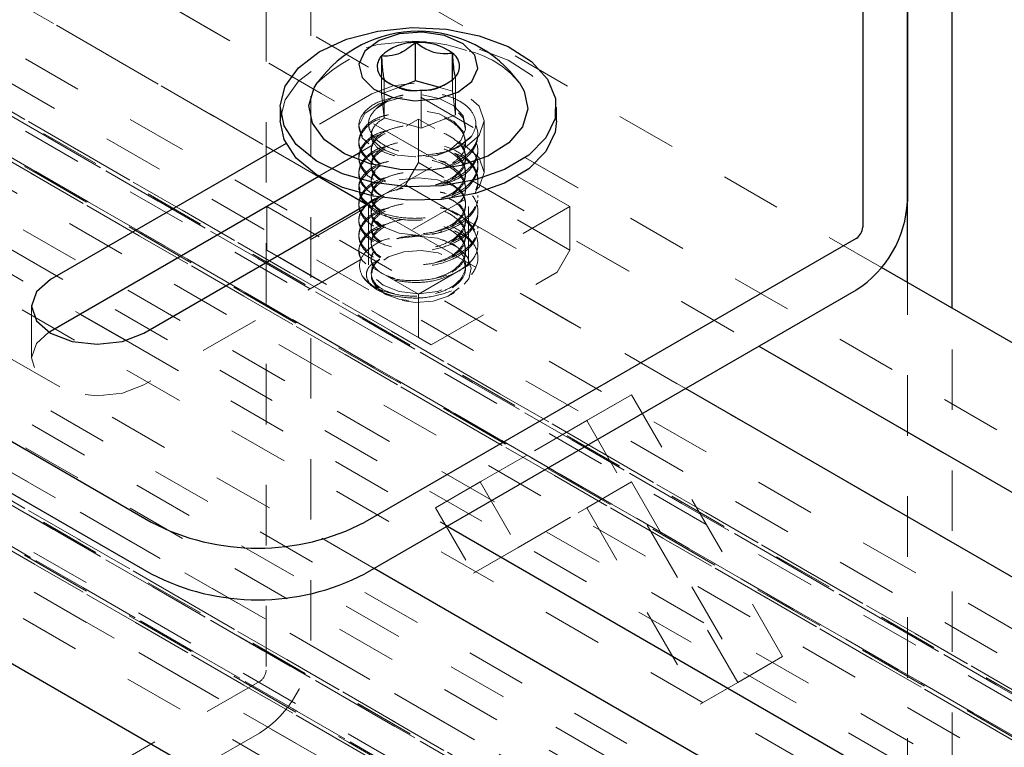
# Model space of a CAD drawing. Units: inches. Extents: x 1 to 409, y 1 to 256.
# Drawn here: x 271 to 273, y 247 to 249 of the extents above; entities that cross this region are included whole.
import ezdxf

# ---------------------------------------------------------------- set-up
doc = ezdxf.new("R2010")
doc.units = ezdxf.units.IN
doc.header["$MEASUREMENT"] = 0
doc.linetypes.add('HIDDEN', pattern=[0.075, 0.05, -0.025])

msp = doc.modelspace()

# ---------------------------------------------------------------- linework, layer by layer
at = {"color": 7, "linetype": 'HIDDEN', "lineweight": 18}
for p, q in [((335.5851, 211.0922), (268.7718, 249.6626)), ((335.4496, 211.0622), (268.6363, 249.6326)), ((335.3337, 211.0609), (268.5204, 249.6314)), ((335.4978, 211.0418), (268.6845, 249.6123)), ((402.3008, 172.4721), (268.6903, 249.6037)), ((295.3616, 234.6267), (269.407, 249.61)), ((295.3616, 234.6267), (269.4071, 249.6099)), ((271.3632, 249.5773), (271.3632, 247.4709)), ((402.3007, 172.4721), (268.7666, 249.5597)), ((335.5901, 210.9885), (268.7769, 249.5589)), ((268.6485, 249.5499), (335.4618, 210.9794)), ((402.2692, 172.4175), (268.6588, 249.5492)), ((271.2892, 249.5346), (271.2892, 247.4282)), ((402.2853, 172.4082), (268.7351, 249.5051)), ((294.4341, 234.6177), (268.6588, 249.4975)), ((268.7409, 249.4966), (335.5541, 210.9261)), ((294.4341, 234.6177), (268.6903, 249.4793)), ((335.6023, 210.9058), (268.7891, 249.4762)), ((335.7182, 210.907), (268.905, 249.4775)), ((335.7584, 210.8724), (268.9452, 249.4429)), ((269.5616, 249.4317), (271.5705, 248.272)), ((402.4151, 172.3355), (268.8877, 249.4193)), ((271.4571, 248.1974), (269.547, 249.3001)), ((295.3621, 234.2581), (269.4527, 249.2153)), ((295.3621, 234.2581), (269.4527, 249.2153)), ((402.1025, 171.9413), (268.5377, 249.0466)), ((295.2025, 234.0756), (269.2525, 249.0562)), ((295.2233, 234.1078), (269.3237, 249.0593)), ((268.4802, 249.023), (335.2935, 210.4525)), ((335.5851, 210.4492), (268.7718, 249.0197)), ((335.3337, 210.418), (268.5204, 248.9884)), ((335.4496, 210.4192), (268.6363, 248.9897)), ((335.5483, 210.4162), (268.7351, 248.9866)), ((335.4978, 210.3988), (268.6845, 248.9693)), ((402.3615, 171.8457), (268.7666, 248.9684)), ((335.8002, 210.41), (268.9869, 248.9805)), ((402.3008, 171.8291), (268.6903, 248.9608)), ((402.3007, 171.8291), (268.7666, 248.9167)), ((335.5901, 210.3455), (268.7769, 248.916)), ((269.3271, 248.9241), (295.1073, 234.0415)), ((268.6485, 248.907), (335.4618, 210.3365)), ((402.2692, 171.7745), (268.6588, 248.9062)), ((335.4721, 210.2841), (268.6588, 248.8545)), ((402.2853, 171.7653), (268.7351, 248.8622)), ((268.7409, 248.8536), (335.5541, 210.2832)), ((402.2853, 171.7136), (268.6903, 248.8363)), ((335.7182, 210.2641), (268.905, 248.8345)), ((335.6023, 210.2628), (268.7891, 248.8333)), ((269.1702, 248.834), (295.0792, 233.877)), ((272.3072, 248.094), (271.1837, 248.7426)), ((271.2046, 248.6692), (270.3919, 248.2)), ((270.9695, 248.6189), (271.5706, 248.2719)), ((271.3755, 248.2446), (270.8483, 248.5489)), ((271.4799, 248.381), (271.4799, 248.444)), ((295.2233, 233.4648), (269.3237, 248.4164)), ((271.4845, 248.3417), (271.4845, 248.4047)), ((271.4929, 248.3988), (271.497, 248.3964)), ((271.5829, 248.3951), (271.5894, 248.3988)), ((271.5978, 248.3855), (271.5978, 248.4057)), ((271.6023, 248.3463), (271.6023, 248.4093)), ((271.4641, 248.3811), (271.3222, 248.2992)), ((271.5085, 248.392), (271.4799, 248.381)), ((271.4799, 248.381), (271.4845, 248.3417)), ((271.5457, 248.3243), (271.5457, 248.3873)), ((271.5978, 248.3855), (271.5742, 248.3922)), ((271.6023, 248.3463), (271.5978, 248.3855)), ((271.5457, 248.3243), (271.6023, 248.3463)), ((271.4845, 248.3417), (271.5457, 248.3243)), ((271.5411, 248.3395), (271.521, 248.3279)), ((271.5682, 248.3239), (271.5411, 248.3395)), ((271.5411, 248.3395), (271.5411, 248.2676)), ((271.6501, 248.2512), (271.6501, 248.3366)), ((269.3497, 248.3164), (295.1678, 233.4119)), ((270.4545, 248.3216), (270.9817, 248.0172)), ((271.4427, 248.3288), (271.4427, 248.3256)), ((271.6396, 248.3128), (271.6396, 248.316)), ((271.4427, 248.3031), (271.4427, 248.2999)), ((271.4641, 248.2957), (271.4658, 248.2967)), ((271.3766, 248.2452), (271.4641, 248.2957)), ((271.4466, 248.2849), (271.3772, 248.2449)), ((271.4763, 248.2102), (271.6182, 248.2921)), ((271.7917, 248.1949), (271.6313, 248.2874)), ((271.6396, 248.287), (271.6396, 248.2903)), ((271.4427, 248.2774), (271.4427, 248.2742)), ((271.5411, 248.2676), (271.5199, 248.2308)), ((271.5834, 248.2432), (271.5411, 248.2676)), ((271.6396, 248.2613), (271.6396, 248.2645)), ((271.4427, 248.2517), (271.4427, 248.2485)), ((271.4679, 247.5966), (270.3432, 248.2458)), ((271.3761, 248.2442), (271.2906, 248.1949)), ((271.6295, 248.2379), (272.1042, 247.9639)), ((271.6296, 248.2379), (295.3435, 234.5481)), ((271.6396, 248.2356), (271.6396, 248.2388)), ((271.4427, 248.226), (271.4427, 248.2227)), ((271.5199, 248.2308), (271.5051, 248.2222)), ((271.5199, 248.2308), (271.6087, 248.1796)), ((271.7917, 248.1229), (271.6209, 248.2215)), ((271.6182, 248.2067), (271.0872, 247.9001)), ((271.4427, 248.2002), (271.4427, 248.197)), ((271.6396, 248.2099), (271.6396, 248.2131)), ((271.2906, 248.1949), (271.5411, 248.0502)), ((271.2906, 248.1949), (271.2906, 248.1229)), ((271.4488, 248.1898), (271.3118, 248.1107)), ((271.9829, 247.8939), (271.4557, 248.1983)), ((271.4585, 248.1949), (271.4585, 248.0984)), ((271.5411, 248.0502), (271.7917, 248.1949)), ((271.6238, 248.0984), (271.6238, 248.1949)), ((271.6396, 248.1842), (271.6396, 248.1874)), ((271.7917, 248.1949), (271.7917, 248.1229)), ((271.4427, 248.1745), (271.4427, 248.1713)), ((271.5483, 248.1448), (271.4853, 248.1811)), ((271.6161, 248.1753), (271.7705, 248.0862)), ((271.6396, 248.1584), (271.6396, 248.1617)), ((271.4427, 248.1488), (271.4427, 248.1456)), ((271.6396, 248.1327), (271.6396, 248.1359)), ((271.2906, 248.1229), (271.5411, 247.9783)), ((271.3118, 248.1107), (271.2906, 248.1229)), ((271.4427, 248.1231), (271.4427, 248.1199)), ((271.7705, 248.0862), (271.7917, 248.1229)), ((271.5623, 247.966), (271.3118, 248.1107)), ((295.3525, 234.4029), (271.6158, 248.1058)), ((271.6396, 248.107), (271.6396, 248.1102)), ((271.5623, 247.966), (271.7705, 248.0862)), ((272.3498, 246.8159), (272.3498, 248.0694)), ((271.4715, 248.0585), (271.4747, 248.0567)), ((271.594, 248.0489), (271.6007, 248.0528)), ((271.4847, 248.0509), (271.4882, 248.0489)), ((271.5411, 248.0502), (271.5411, 247.9783)), ((270.9011, 248.03), (270.9011, 247.9446)), ((272.4238, 246.8586), (272.4238, 248.0267)), ((271.0576, 247.9734), (271.5891, 247.6666)), ((271.5411, 247.9783), (271.5623, 247.966)), ((271.8935, 247.8838), (271.6435, 247.7395)), ((271.8935, 247.8838), (271.8195, 247.8411)), ((272.1435, 247.4508), (271.8935, 247.8838)), ((271.8195, 247.8411), (271.5695, 247.6968)), ((272.0695, 247.4081), (271.8195, 247.8411)), ((271.6435, 247.7395), (271.5695, 247.6968)), ((271.6435, 247.7395), (271.706, 247.6312)), ((271.706, 247.6312), (271.8935, 247.7395)), ((271.8935, 247.7395), (271.8195, 247.6968)), ((271.8935, 247.7395), (272.081, 247.4147)), ((271.5695, 247.6968), (271.632, 247.5885)), ((271.632, 247.5885), (271.8195, 247.6968)), ((271.8195, 247.6968), (272.007, 247.372)), ((271.706, 247.6312), (271.632, 247.5885)), ((272.1435, 247.4508), (272.0695, 247.4081)), ((272.081, 247.4147), (272.1435, 247.4508)), ((271.2786, 247.4098), (270.7639, 247.1127)), ((272.081, 247.4147), (272.007, 247.372)), ((272.007, 247.372), (272.0695, 247.4081)), ((271.2786, 247.3244), (270.3919, 246.8125))]:
    msp.add_line(p, q, dxfattribs=at)
at = {"color": 7, "linetype": 'Continuous', "lineweight": 25}
for p, q in [((272.4238, 248.0267), (272.4238, 248.965)), ((272.3498, 248.9223), (272.3498, 248.2034)), ((272.3498, 248.0694), (272.3498, 248.9223)), ((272.2759, 248.8796), (272.2759, 248.1607)), ((271.5366, 248.4029), (271.5366, 248.4659)), ((271.5978, 248.4057), (271.5978, 248.4485)), ((271.5366, 248.4029), (271.5085, 248.392)), ((271.5742, 248.3922), (271.5366, 248.4029)), ((271.3128, 248.3591), (271.3128, 248.3366)), ((271.7695, 248.3366), (271.7695, 248.3591)), ((271.3222, 248.2992), (270.933, 248.0745)), ((270.933, 247.9891), (271.3766, 248.2452)), ((271.4557, 248.1983), (271.3755, 248.2446)), ((271.3772, 248.2449), (271.3761, 248.2442)), ((271.0872, 247.9856), (271.4763, 248.2102)), ((269.5882, 248.1788), (293.1794, 234.5598)), ((272.2653, 248.1423), (271.4525, 247.6732)), ((293.1794, 236.0447), (272.3072, 248.094)), ((270.3919, 248.0814), (271.099, 247.6732)), ((272.2653, 248.0569), (271.4525, 247.5877)), ((270.9817, 248.0172), (271.0576, 247.9734)), ((270.3919, 247.9959), (271.099, 247.5877)), ((270.93, 247.9873), (270.933, 247.9891)), ((272.1042, 247.9639), (293.1794, 235.7974)), ((293.1794, 235.6575), (271.9829, 247.8939)), ((271.5891, 247.6666), (293.1794, 235.2028)), ((293.1794, 235.0628), (271.4679, 247.5966))]:
    msp.add_line(p, q, dxfattribs=at)
at = {"color": 7, "linetype": 'Continuous', "lineweight": 25, "flags": 128}
for points in [[(271.6418, 248.4774), (271.6896, 248.4593), (271.7281, 248.4348), (271.7548, 248.4056), (271.7681, 248.3734), (271.7672, 248.3404), (271.752, 248.3085), (271.7236, 248.2798), (271.6837, 248.2561), (271.6349, 248.2389), (271.5801, 248.2292), (271.523, 248.2277), (271.4669, 248.2344), (271.4156, 248.249), (271.3721, 248.2705), (271.3392, 248.2976), (271.319, 248.3285), (271.3128, 248.3613), (271.3209, 248.394), (271.3429, 248.4245), (271.3773, 248.4509), (271.422, 248.4716), (271.4742, 248.4851), (271.5306, 248.4908), (271.5877, 248.4882), (271.6418, 248.4774)], [(271.4977, 248.3756), (271.5348, 248.3699), (271.5729, 248.3728), (271.6061, 248.384), (271.6295, 248.4016), (271.6394, 248.423), (271.6343, 248.445), (271.615, 248.4641), (271.5845, 248.4776), (271.5474, 248.4833), (271.5093, 248.4804), (271.4761, 248.4693), (271.4528, 248.4517), (271.4429, 248.4302), (271.448, 248.4083), (271.4672, 248.3891), (271.4977, 248.3756)], [(271.7083, 248.3993), (271.7163, 248.3857), (271.7222, 248.3562), (271.7134, 248.3268), (271.6907, 248.3001), (271.6558, 248.2782), (271.6117, 248.2628), (271.5618, 248.2552), (271.5103, 248.2561), (271.4613, 248.2653), (271.4187, 248.2821), (271.3861, 248.3051), (271.366, 248.3325), (271.3601, 248.3621), (271.3689, 248.3914), (271.3739, 248.3993)], [(271.7695, 248.3366), (271.7672, 248.3179), (271.752, 248.286), (271.7236, 248.2573), (271.6837, 248.2336), (271.6349, 248.2164), (271.5801, 248.2067), (271.523, 248.2052), (271.4669, 248.2119), (271.4156, 248.2265), (271.3721, 248.248), (271.3392, 248.275), (271.319, 248.306), (271.3128, 248.3366)], [(270.933, 248.0745), (270.9094, 248.0541), (270.9011, 248.03), (270.9094, 248.006), (270.933, 247.9856), (270.9684, 247.9719), (271.0101, 247.9671), (271.0518, 247.9719), (271.0872, 247.9856)]]:
    msp.add_lwpolyline(points, dxfattribs=at)
at = {"color": 7, "linetype": 'HIDDEN', "lineweight": 18, "flags": 128}
for points in [[(271.3128, 248.3366), (271.3128, 248.3388), (271.3209, 248.3715), (271.3429, 248.402), (271.3773, 248.4284), (271.422, 248.4491), (271.4742, 248.4626), (271.5306, 248.4683), (271.5877, 248.4657), (271.6418, 248.4549)], [(271.6418, 248.4549), (271.6896, 248.4368), (271.7281, 248.4123), (271.7548, 248.3831), (271.7681, 248.3509), (271.7695, 248.3366)], [(271.6182, 248.2921), (271.6418, 248.3125), (271.6501, 248.3366), (271.6418, 248.3607), (271.6182, 248.3811), (271.5828, 248.3947), (271.5411, 248.3995), (271.4994, 248.3947), (271.4641, 248.3811)], [(271.6148, 248.2901), (271.6189, 248.3), (271.6149, 248.319), (271.5997, 248.3358), (271.5755, 248.3481), (271.5461, 248.3542), (271.516, 248.3535), (271.4945, 248.3482), (271.4774, 248.3394), (271.4711, 248.3339), (271.4633, 248.3186), (271.4673, 248.3028), (271.4826, 248.2892), (271.5068, 248.2801), (271.5362, 248.2772), (271.5663, 248.2811), (271.5926, 248.2916), (271.6111, 248.3071), (271.6189, 248.3257), (271.6149, 248.3447), (271.5997, 248.3615), (271.5755, 248.3738), (271.5461, 248.3799), (271.516, 248.3792), (271.516, 248.3792)], [(271.4893, 248.3686), (271.4761, 248.3648), (271.4528, 248.3488), (271.4429, 248.329), (271.448, 248.3086), (271.4672, 248.291), (271.4977, 248.2792), (271.5348, 248.2751), (271.5729, 248.2796), (271.6061, 248.2923), (271.6295, 248.3116), (271.6295, 248.3116)], [(271.5695, 248.2792), (271.5926, 248.2883), (271.6111, 248.3039), (271.6189, 248.3225), (271.6149, 248.3415), (271.5997, 248.3583), (271.5755, 248.3706), (271.5461, 248.3767), (271.516, 248.376), (271.4896, 248.3688), (271.4711, 248.3565), (271.4711, 248.3565)], [(271.6067, 248.3014), (271.6182, 248.2957), (271.6418, 248.2753), (271.6501, 248.2512), (271.6418, 248.2271), (271.6182, 248.2067)], [(271.4827, 248.1611), (271.5095, 248.1508), (271.5411, 248.1471), (271.5728, 248.1508), (271.5996, 248.1611), (271.6175, 248.1766), (271.6238, 248.1949), (271.6175, 248.2131), (271.5996, 248.2286), (271.5728, 248.239), (271.5411, 248.2426), (271.5095, 248.239), (271.4827, 248.2286), (271.4647, 248.2131), (271.4585, 248.1949), (271.4647, 248.1766), (271.4827, 248.1611)], [(271.4827, 248.0647), (271.5095, 248.0543), (271.5411, 248.0507), (271.5728, 248.0543), (271.5996, 248.0647), (271.6175, 248.0802), (271.6238, 248.0984), (271.6175, 248.1167), (271.5996, 248.1322), (271.5728, 248.1425), (271.5411, 248.1461), (271.5095, 248.1425), (271.4827, 248.1322), (271.4647, 248.1167), (271.4585, 248.0984), (271.4647, 248.0802), (271.4827, 248.0647)], [(271.5809, 248.1396), (271.5831, 248.1391), (271.607, 248.1269), (271.6225, 248.1111), (271.6286, 248.0932), (271.6244, 248.0754), (271.6108, 248.0596), (271.5896, 248.0474), (271.5634, 248.04), (271.5352, 248.0381), (271.5086, 248.0417), (271.4862, 248.0501), (271.4709, 248.062), (271.4643, 248.0744), (271.4643, 248.0744)], [(271.6083, 248.0604), (271.5905, 248.047), (271.5653, 248.0386), (271.5364, 248.0363), (271.5081, 248.0407), (271.485, 248.0509), (271.4703, 248.0655), (271.4665, 248.0822), (271.474, 248.0985), (271.4917, 248.1119), (271.517, 248.1203), (271.5459, 248.1225), (271.5741, 248.1182), (271.5973, 248.108), (271.6119, 248.0934), (271.6158, 248.0767), (271.6083, 248.0604)], [(271.0872, 247.9001), (271.0518, 247.8865), (271.0101, 247.8817), (270.9684, 247.8865), (270.933, 247.9001), (270.9094, 247.9206), (270.9011, 247.9446), (270.9094, 247.9687), (270.93, 247.9873)]]:
    msp.add_lwpolyline(points, dxfattribs=at)
at = {"color": 7, "linetype": 'Continuous', "lineweight": 25}
for centre, radius, start, end in [((271.5411, 248.2787), 0.2061, 35.7889, 144.2111), ((271.5349, 248.3862), 0.0798, 88.7798, 133.5363), ((271.5438, 248.3749), 0.0913, 53.7758, 94.5606), ((271.4995, 248.4263), 0.0264, 138.0272, 235.234), ((271.5827, 248.4269), 0.0264, 318.0272, 55.234), ((271.5384, 248.4783), 0.0913, 233.7758, 274.5606), ((271.5474, 248.4671), 0.0798, 268.7798, 313.5363), ((272.1662, 248.2118), 0.1838, 302.6055, 357.3945), ((272.2529, 248.1618), 0.0231, 302.6055, 357.3945), ((271.2758, 248.0143), 0.3843, 242.6097, 297.3903), ((271.2758, 247.9289), 0.3843, 242.6097, 297.3903)]:
    msp.add_arc(centre, radius, start, end, dxfattribs=at)
at = {"color": 7, "linetype": 'HIDDEN', "lineweight": 18}
for centre, radius, start, end in [((271.5403, 248.2287), 0.2383, 70.2282, 134.2843), ((271.588, 248.3013), 0.1552, 39.145, 77.7245), ((271.5584, 248.3814), 0.0996, 278.3605, 315.4878), ((271.5153, 248.1287), 0.0828, 215.6745, 257.7791), ((271.1795, 247.4792), 0.1838, 302.6055, 357.3945), ((271.2662, 247.4292), 0.0231, 302.6055, 357.3945)]:
    msp.add_arc(centre, radius, start, end, dxfattribs=at)
at = {"color": 7, "linetype": 'Continuous', "lineweight": 25}
for points, knots in [([(271.5366, 248.4659), (271.5285, 248.4595), (271.5146, 248.4484), (271.4944, 248.4431), (271.4844, 248.4437), (271.4799, 248.444)], [0, 0, 0, 0, 0.4391165, 0.7513669, 1, 1, 1, 1]), ([(271.5978, 248.4485), (271.5943, 248.4481), (271.5845, 248.4467), (271.5665, 248.4486), (271.5491, 248.457), (271.5396, 248.4638), (271.5366, 248.4659)], [0, 0, 0, 0, 0.180942, 0.506293, 0.843975, 1, 1, 1, 1]), ([(271.4799, 248.444), (271.4806, 248.435), (271.4817, 248.4198), (271.4833, 248.4083), (271.4841, 248.4058), (271.4845, 248.4047)], [0, 0, 0, 0, 0.439117, 0.751367, 1, 1, 1, 1]), ([(271.6023, 248.4093), (271.6017, 248.4116), (271.6006, 248.4156), (271.5989, 248.4321), (271.5981, 248.4435), (271.5978, 248.4485)], [0, 0, 0, 0, 0.4391165, 0.7513669, 1, 1, 1, 1]), ([(271.4845, 248.4047), (271.4874, 248.4024), (271.4914, 248.3993), (271.4958, 248.3974), (271.497, 248.3969)], [0, 0, 0, 0, 0.742996, 1, 1, 1, 1]), ([(271.5837, 248.3962), (271.5854, 248.397), (271.592, 248.4), (271.5979, 248.4053), (271.6023, 248.4093)], [0, 0, 0, 0, 0.255933, 1, 1, 1, 1]), ([(271.4437, 248.226), (271.4439, 248.2201), (271.4443, 248.2104), (271.4543, 248.2027), (271.4581, 248.1997)], [0, 0, 0, 0, 0.614117, 1, 1, 1, 1]), ([(271.4437, 248.2228), (271.4438, 248.2169), (271.4438, 248.2083), (271.4524, 248.2014), (271.4551, 248.1993)], [0, 0, 0, 0, 0.694827, 1, 1, 1, 1])]:
    msp.add_open_spline(points, degree=3, knots=knots, dxfattribs=at)
at = {"color": 7, "linetype": 'HIDDEN', "lineweight": 18}
for points, knots in [([(271.497, 248.3969), (271.5028, 248.3938), (271.5154, 248.387), (271.5325, 248.3855), (271.5422, 248.3869), (271.5457, 248.3873)], [0, 0, 0, 0, 0.359127, 0.770961, 1, 1, 1, 1]), ([(271.5457, 248.3873), (271.5538, 248.3869), (271.5662, 248.3863), (271.5793, 248.3937), (271.5837, 248.3962)], [0, 0, 0, 0, 0.659487, 1, 1, 1, 1]), ([(271.516, 248.3792), (271.5135, 248.3787), (271.5029, 248.3764), (271.4854, 248.3696), (271.4759, 248.3609), (271.4711, 248.3565)], [0, 0, 0, 0, 0.129306, 0.558669, 1, 1, 1, 1]), ([(271.6295, 248.3116), (271.6324, 248.3175), (271.6382, 248.3294), (271.6333, 248.3481), (271.619, 248.3645), (271.5959, 248.3766), (271.5683, 248.3833), (271.5401, 248.3843), (271.5235, 248.3808), (271.516, 248.3792)], [0, 0, 0, 0, 0.153088, 0.306149, 0.459169, 0.604999, 0.746868, 0.884672, 1, 1, 1, 1]), ([(271.501, 248.3751), (271.4923, 248.3731), (271.472, 248.3683), (271.4506, 248.3525), (271.4403, 248.3323), (271.4456, 248.3113), (271.4653, 248.2933), (271.4965, 248.2812), (271.5349, 248.2764), (271.5602, 248.2807), (271.5729, 248.2828)], [0, 0, 0, 0, 0.096561, 0.225624, 0.354687, 0.483749, 0.612812, 0.741875, 0.870937, 1, 1, 1, 1]), ([(271.5695, 248.2567), (271.5707, 248.2568), (271.5845, 248.2584), (271.6076, 248.2693), (271.6318, 248.2883), (271.6419, 248.312), (271.6368, 248.3362), (271.6167, 248.357), (271.594, 248.3701), (271.5783, 248.3728), (271.5751, 248.3734)], [0, 0, 0, 0, 0.013953, 0.1716195, 0.329286, 0.4869524, 0.6446189, 0.8022854, 0.9599519, 1, 1, 1, 1]), ([(271.5845, 248.2583), (271.5921, 248.2608), (271.6112, 248.2672), (271.6316, 248.2854), (271.6419, 248.3087), (271.6368, 248.3331), (271.6167, 248.3538), (271.5946, 248.3667), (271.5796, 248.3693), (271.5771, 248.3698)], [0, 0, 0, 0, 0.111183, 0.282067, 0.45295, 0.623834, 0.794718, 0.965601, 1, 1, 1, 1]), ([(271.4916, 248.3467), (271.4862, 248.3454), (271.4694, 248.3412), (271.4508, 248.3267), (271.4402, 248.3066), (271.4458, 248.2858), (271.4614, 248.2697), (271.4778, 248.2641), (271.4836, 248.2622)], [0, 0, 0, 0, 0.093067, 0.293037, 0.493007, 0.692977, 0.892947, 1, 1, 1, 1]), ([(271.4711, 248.3565), (271.4673, 248.3521), (271.4593, 248.343), (271.4576, 248.3272), (271.4647, 248.3116), (271.4804, 248.2976), (271.5039, 248.287), (271.5329, 248.2811), (271.5569, 248.2808), (271.5701, 248.2825), (271.5729, 248.2828)], [0, 0, 0, 0, 0.1222127, 0.2528961, 0.3835214, 0.5203755, 0.6620858, 0.8052669, 0.958064, 1, 1, 1, 1]), ([(271.5971, 248.2664), (271.6022, 248.2701), (271.6142, 248.2789), (271.6208, 248.2968), (271.6169, 248.3161), (271.6012, 248.3334), (271.5764, 248.3459), (271.5462, 248.3522), (271.5153, 248.3514), (271.4883, 248.344), (271.4706, 248.3321), (271.4627, 248.3187), (271.463, 248.3079), (271.4686, 248.2965), (271.4796, 248.2857), (271.4951, 248.2809), (271.502, 248.2787)], [0, 0, 0, 0, 0.060488, 0.140051, 0.219615, 0.299178, 0.378742, 0.458305, 0.537869, 0.617432, 0.696996, 0.760302, 0.82441, 0.856591, 0.936154, 1, 1, 1, 1]), ([(271.5695, 248.231), (271.5707, 248.2311), (271.5845, 248.2327), (271.6076, 248.2436), (271.6318, 248.2625), (271.6419, 248.2863), (271.6368, 248.3105), (271.6167, 248.3313), (271.5946, 248.3442), (271.5796, 248.3468), (271.5771, 248.3473)], [0, 0, 0, 0, 0.01407, 0.173058, 0.332045, 0.491033, 0.65002, 0.809008, 0.967996, 1, 1, 1, 1]), ([(271.4776, 248.3395), (271.4771, 248.3394), (271.4655, 248.3361), (271.451, 248.3232), (271.4403, 248.3036), (271.4451, 248.2821), (271.4598, 248.2709), (271.4672, 248.2653)], [0, 0, 0, 0, 0.010787, 0.25809, 0.505394, 0.752697, 1, 1, 1, 1]), ([(271.5695, 248.231), (271.5777, 248.2337), (271.595, 248.2395), (271.6129, 248.2553), (271.621, 248.2742), (271.6168, 248.2937), (271.6012, 248.3109), (271.5764, 248.3234), (271.5462, 248.3297), (271.5174, 248.3289), (271.4937, 248.3231), (271.4792, 248.3156), (271.4678, 248.3056), (271.4612, 248.2929), (271.4658, 248.277), (271.4762, 248.2655), (271.4865, 248.2619), (271.4886, 248.2612)], [0, 0, 0, 0, 0.066785, 0.142934, 0.219084, 0.295234, 0.371383, 0.447533, 0.523683, 0.599832, 0.660422, 0.72178, 0.752579, 0.828729, 0.904879, 0.981028, 1, 1, 1, 1]), ([(271.5813, 248.2314), (271.59, 248.2342), (271.6103, 248.2409), (271.6316, 248.2596), (271.642, 248.2831), (271.6364, 248.307), (271.6214, 248.3254), (271.6058, 248.3323), (271.6008, 248.3346)], [0, 0, 0, 0, 0.1435808, 0.3353137, 0.5270467, 0.7187796, 0.9105125, 1, 1, 1, 1]), ([(271.4916, 248.321), (271.4862, 248.3197), (271.4694, 248.3155), (271.4507, 248.301), (271.4403, 248.281), (271.4455, 248.2598), (271.4656, 248.2424), (271.4867, 248.232), (271.5006, 248.2306), (271.502, 248.2305)], [0, 0, 0, 0, 0.083408, 0.262626, 0.441843, 0.62106, 0.800278, 0.979495, 1, 1, 1, 1]), ([(271.4776, 248.3138), (271.4771, 248.3136), (271.4655, 248.3104), (271.4511, 248.2975), (271.4401, 248.2777), (271.446, 248.2569), (271.4604, 248.2415), (271.4753, 248.2363), (271.4796, 248.2348)], [0, 0, 0, 0, 0.009801, 0.234503, 0.459204, 0.683906, 0.908607, 1, 1, 1, 1]), ([(271.5971, 248.2406), (271.6022, 248.2444), (271.6142, 248.2532), (271.6208, 248.2711), (271.6169, 248.2904), (271.6012, 248.3076), (271.5764, 248.3202), (271.5462, 248.3264), (271.5153, 248.3257), (271.4883, 248.3182), (271.4706, 248.3064), (271.4626, 248.293), (271.4631, 248.2822), (271.4675, 248.2722), (271.4739, 248.2674), (271.478, 248.2643)], [0, 0, 0, 0, 0.066306, 0.153523, 0.24074, 0.327956, 0.415173, 0.50239, 0.589607, 0.676823, 0.76404, 0.833435, 0.903711, 0.938986, 1, 1, 1, 1]), ([(271.5813, 248.2089), (271.59, 248.2117), (271.6103, 248.2184), (271.6316, 248.2371), (271.6419, 248.2605), (271.6368, 248.2848), (271.6167, 248.3055), (271.5946, 248.3184), (271.5796, 248.3211), (271.5771, 248.3216)], [0, 0, 0, 0, 0.125855, 0.293918, 0.461981, 0.630043, 0.798106, 0.966169, 1, 1, 1, 1]), ([(271.5783, 248.2087), (271.5833, 248.2105), (271.5974, 248.2154), (271.6128, 248.2296), (271.621, 248.2484), (271.6168, 248.2679), (271.6012, 248.2851), (271.5764, 248.2977), (271.5462, 248.3039), (271.5174, 248.3032), (271.4937, 248.2974), (271.4792, 248.2899), (271.4678, 248.2799), (271.4612, 248.2672), (271.4655, 248.2511), (271.4796, 248.2375), (271.4951, 248.2327), (271.502, 248.2305)], [0, 0, 0, 0, 0.040809, 0.115697, 0.190585, 0.265473, 0.340361, 0.415249, 0.490137, 0.565025, 0.624611, 0.684953, 0.715242, 0.79013, 0.865018, 0.939906, 1, 1, 1, 1]), ([(271.5971, 248.2149), (271.6022, 248.2187), (271.6142, 248.2274), (271.6208, 248.2453), (271.6169, 248.2647), (271.6012, 248.2819), (271.5764, 248.2945), (271.5462, 248.3007), (271.5153, 248.2999), (271.4883, 248.2925), (271.4706, 248.2807), (271.4626, 248.2672), (271.4631, 248.2565), (271.4675, 248.2464), (271.4739, 248.2417), (271.478, 248.2386)], [0, 0, 0, 0, 0.066306, 0.153523, 0.24074, 0.327956, 0.415173, 0.50239, 0.589607, 0.676823, 0.76404, 0.833435, 0.903711, 0.938986, 1, 1, 1, 1]), ([(271.5963, 248.2114), (271.5997, 248.2126), (271.6144, 248.2178), (271.6314, 248.2341), (271.6421, 248.2573), (271.6364, 248.2813), (271.6214, 248.2997), (271.6058, 248.3066), (271.6008, 248.3088)], [0, 0, 0, 0, 0.062261, 0.272199, 0.482138, 0.692077, 0.902015, 1, 1, 1, 1]), ([(271.4776, 248.2881), (271.4771, 248.2879), (271.4655, 248.2847), (271.451, 248.2718), (271.4403, 248.2521), (271.4451, 248.2307), (271.4598, 248.2195), (271.4672, 248.2139)], [0, 0, 0, 0, 0.010787, 0.25809, 0.505394, 0.752697, 1, 1, 1, 1]), ([(271.4916, 248.2953), (271.4862, 248.294), (271.4694, 248.2898), (271.4508, 248.2753), (271.4402, 248.2551), (271.446, 248.2345), (271.46, 248.2192), (271.4743, 248.2142), (271.478, 248.2129)], [0, 0, 0, 0, 0.096582, 0.304107, 0.511631, 0.719155, 0.926679, 1, 1, 1, 1]), ([(271.4551, 248.1993), (271.4587, 248.1954), (271.4681, 248.1854), (271.4969, 248.1751), (271.5346, 248.1707), (271.5738, 248.1754), (271.6078, 248.1884), (271.6317, 248.208), (271.642, 248.2317), (271.6364, 248.2555), (271.6214, 248.274), (271.6058, 248.2809), (271.6008, 248.2831)], [0, 0, 0, 0, 0.069433, 0.179342, 0.28925, 0.399159, 0.509068, 0.618976, 0.728885, 0.838794, 0.948702, 1, 1, 1, 1]), ([(271.4581, 248.1997), (271.4609, 248.1968), (271.4695, 248.1878), (271.497, 248.1783), (271.5346, 248.1739), (271.5738, 248.1786), (271.6078, 248.1916), (271.6318, 248.2113), (271.6419, 248.2348), (271.6368, 248.2591), (271.6167, 248.2798), (271.5946, 248.2927), (271.5796, 248.2954), (271.5771, 248.2959)], [0, 0, 0, 0, 0.048906, 0.152271, 0.255636, 0.359001, 0.462367, 0.565732, 0.669097, 0.772462, 0.875827, 0.979193, 1, 1, 1, 1]), ([(271.4916, 248.2696), (271.4862, 248.2682), (271.4693, 248.2641), (271.4517, 248.2496), (271.4411, 248.235), (271.4434, 248.2271), (271.4437, 248.226)], [0, 0, 0, 0, 0.177167, 0.557841, 0.938514, 1, 1, 1, 1]), ([(271.4916, 248.2439), (271.4862, 248.2425), (271.4694, 248.2384), (271.4508, 248.2238), (271.4403, 248.2038), (271.4456, 248.1827), (271.4653, 248.1647), (271.4966, 248.1525), (271.5347, 248.1482), (271.5737, 248.1528), (271.6078, 248.1659), (271.6318, 248.1855), (271.6419, 248.2091), (271.6368, 248.2334), (271.6167, 248.2541), (271.5946, 248.267), (271.5796, 248.2697), (271.5771, 248.2701)], [0, 0, 0, 0, 0.034054, 0.107224, 0.180395, 0.253565, 0.326736, 0.399906, 0.473077, 0.546248, 0.619418, 0.692589, 0.765759, 0.83893, 0.9121, 0.985271, 1, 1, 1, 1]), ([(271.6049, 248.199), (271.6071, 248.2007), (271.6158, 248.2075), (271.6205, 248.2229), (271.617, 248.2422), (271.6012, 248.2594), (271.5764, 248.272), (271.5462, 248.2782), (271.5174, 248.2775), (271.4937, 248.2716), (271.4792, 248.2642), (271.4678, 248.2542), (271.4611, 248.2414), (271.466, 248.2256), (271.475, 248.2148), (271.4838, 248.2116), (271.4844, 248.2114)], [0, 0, 0, 0, 0.029386, 0.116983, 0.20458, 0.292177, 0.379774, 0.467372, 0.554969, 0.624667, 0.695249, 0.730678, 0.818275, 0.905873, 0.99347, 1, 1, 1, 1]), ([(271.612, 248.2031), (271.615, 248.2086), (271.6214, 248.2201), (271.6167, 248.239), (271.6012, 248.2562), (271.5764, 248.2688), (271.5462, 248.275), (271.5153, 248.2742), (271.4883, 248.2668), (271.4706, 248.255), (271.4626, 248.2415), (271.4631, 248.2308), (271.4675, 248.2207), (271.4739, 248.2159), (271.478, 248.2129)], [0, 0, 0, 0, 0.083822, 0.17822, 0.272619, 0.367017, 0.461415, 0.555814, 0.650212, 0.74461, 0.81972, 0.895782, 0.933962, 1, 1, 1, 1]), ([(271.4776, 248.2623), (271.4771, 248.2622), (271.4655, 248.2589), (271.4521, 248.2461), (271.4411, 248.2318), (271.4434, 248.2239), (271.4437, 248.2228)], [0, 0, 0, 0, 0.019781, 0.473267, 0.926754, 1, 1, 1, 1]), ([(271.4776, 248.2366), (271.4771, 248.2365), (271.4655, 248.2332), (271.4511, 248.2203), (271.4402, 248.2006), (271.4456, 248.1795), (271.4653, 248.1615), (271.4966, 248.1493), (271.5347, 248.145), (271.5737, 248.1496), (271.6078, 248.1626), (271.6317, 248.1823), (271.642, 248.206), (271.6364, 248.2298), (271.6214, 248.2483), (271.6058, 248.2552), (271.6008, 248.2574)], [0, 0, 0, 0, 0.0034866, 0.0834204, 0.1633543, 0.2432881, 0.3232219, 0.4031557, 0.4830896, 0.5630234, 0.6429572, 0.722891, 0.8028248, 0.8827587, 0.9626925, 1, 1, 1, 1]), ([(271.5695, 248.1538), (271.5777, 248.1566), (271.595, 248.1624), (271.6129, 248.1781), (271.621, 248.197), (271.6168, 248.2165), (271.6012, 248.2337), (271.5764, 248.2463), (271.5462, 248.2525), (271.5174, 248.2518), (271.4937, 248.2459), (271.4792, 248.2385), (271.4678, 248.2285), (271.4612, 248.2158), (271.4655, 248.1996), (271.4796, 248.1861), (271.4951, 248.1812), (271.502, 248.1791)], [0, 0, 0, 0, 0.064085, 0.137155, 0.210226, 0.283297, 0.356368, 0.429439, 0.50251, 0.57558, 0.63372, 0.692598, 0.722152, 0.795222, 0.868293, 0.941364, 1, 1, 1, 1]), ([(271.5971, 248.1635), (271.6022, 248.1673), (271.6142, 248.176), (271.6208, 248.1939), (271.6169, 248.2133), (271.6012, 248.2305), (271.5764, 248.243), (271.5462, 248.2493), (271.5153, 248.2485), (271.4883, 248.2411), (271.4706, 248.2292), (271.4626, 248.2158), (271.4631, 248.205), (271.4675, 248.195), (271.4739, 248.1902), (271.478, 248.1872)], [0, 0, 0, 0, 0.066306, 0.153523, 0.24074, 0.327956, 0.415173, 0.50239, 0.589607, 0.676823, 0.76404, 0.833435, 0.903711, 0.938986, 1, 1, 1, 1]), ([(271.4521, 248.1963), (271.4481, 248.1903), (271.4398, 248.1777), (271.4457, 248.157), (271.4653, 248.139), (271.4966, 248.1268), (271.5347, 248.1225), (271.5737, 248.1271), (271.6078, 248.1401), (271.6318, 248.1598), (271.6419, 248.1834), (271.6368, 248.2077), (271.6167, 248.2284), (271.5946, 248.2413), (271.5796, 248.244), (271.5771, 248.2444)], [0, 0, 0, 0, 0.076759, 0.159182, 0.241604, 0.324027, 0.40645, 0.488872, 0.571295, 0.653718, 0.73614, 0.818563, 0.900986, 0.983408, 1, 1, 1, 1]), ([(271.4776, 248.2109), (271.4771, 248.2108), (271.4655, 248.2075), (271.4511, 248.1946), (271.4402, 248.1749), (271.4456, 248.1538), (271.4653, 248.1358), (271.4966, 248.1235), (271.5347, 248.1193), (271.5737, 248.1239), (271.6078, 248.1369), (271.6317, 248.1566), (271.642, 248.1802), (271.6364, 248.2041), (271.6214, 248.2225), (271.6058, 248.2295), (271.6008, 248.2317)], [0, 0, 0, 0, 0.0034866, 0.0834204, 0.1633543, 0.2432881, 0.3232219, 0.4031557, 0.4830896, 0.5630234, 0.6429572, 0.722891, 0.8028248, 0.8827587, 0.9626925, 1, 1, 1, 1]), ([(271.4916, 248.1924), (271.4862, 248.1911), (271.4694, 248.1869), (271.4508, 248.1724), (271.4403, 248.1523), (271.4456, 248.1313), (271.4653, 248.1133), (271.4966, 248.101), (271.5347, 248.0968), (271.5737, 248.1014), (271.6078, 248.1144), (271.6318, 248.1341), (271.6419, 248.1576), (271.6368, 248.182), (271.6167, 248.2027), (271.5946, 248.2156), (271.5796, 248.2182), (271.5771, 248.2187)], [0, 0, 0, 0, 0.034054, 0.107224, 0.180395, 0.253565, 0.326736, 0.399906, 0.473077, 0.546248, 0.619418, 0.692589, 0.765759, 0.83893, 0.9121, 0.985271, 1, 1, 1, 1]), ([(271.5695, 248.1281), (271.5777, 248.1308), (271.595, 248.1367), (271.6129, 248.1524), (271.621, 248.1713), (271.6168, 248.1908), (271.6012, 248.208), (271.5764, 248.2205), (271.5462, 248.2268), (271.5174, 248.2261), (271.4937, 248.2202), (271.4792, 248.2128), (271.4678, 248.2027), (271.4612, 248.19), (271.4655, 248.1739), (271.4796, 248.1604), (271.4951, 248.1555), (271.502, 248.1533)], [0, 0, 0, 0, 0.064085, 0.137155, 0.210226, 0.283297, 0.356368, 0.429439, 0.50251, 0.57558, 0.63372, 0.692598, 0.722152, 0.795222, 0.868293, 0.941364, 1, 1, 1, 1]), ([(271.4776, 248.1852), (271.4771, 248.1851), (271.4655, 248.1818), (271.4511, 248.1689), (271.4402, 248.1492), (271.4456, 248.1281), (271.4653, 248.11), (271.4966, 248.0978), (271.5347, 248.0936), (271.5737, 248.0982), (271.6078, 248.1112), (271.6317, 248.1309), (271.642, 248.1545), (271.6364, 248.1784), (271.6214, 248.1968), (271.6058, 248.2038), (271.6008, 248.206)], [0, 0, 0, 0, 0.003487, 0.08342, 0.163354, 0.243288, 0.323222, 0.403156, 0.48309, 0.563023, 0.642957, 0.722891, 0.802825, 0.882759, 0.962692, 1, 1, 1, 1]), ([(271.5695, 248.1024), (271.5777, 248.1051), (271.595, 248.1109), (271.6129, 248.1267), (271.621, 248.1456), (271.6168, 248.1651), (271.6012, 248.1823), (271.5764, 248.1948), (271.5462, 248.2011), (271.5174, 248.2003), (271.4937, 248.1945), (271.4792, 248.1871), (271.4678, 248.177), (271.4612, 248.1643), (271.4655, 248.1482), (271.4796, 248.1347), (271.4951, 248.1298), (271.502, 248.1276)], [0, 0, 0, 0, 0.064085, 0.137155, 0.210226, 0.283297, 0.356368, 0.429439, 0.50251, 0.57558, 0.63372, 0.692598, 0.722152, 0.795222, 0.868293, 0.941364, 1, 1, 1, 1]), ([(271.4848, 248.2113), (271.4798, 248.2084), (271.4693, 248.2024), (271.4628, 248.19), (271.4631, 248.1793), (271.4675, 248.1693), (271.4739, 248.1645), (271.478, 248.1615)], [0, 0, 0, 0, 0.21487, 0.445774, 0.679608, 0.796983, 1, 1, 1, 1]), ([(271.5971, 248.1378), (271.6022, 248.1415), (271.6142, 248.1503), (271.6209, 248.1682), (271.6166, 248.1873), (271.6049, 248.2021), (271.5929, 248.2076), (271.5893, 248.2092)], [0, 0, 0, 0, 0.181513, 0.420268, 0.659023, 0.897779, 1, 1, 1, 1]), ([(271.5971, 248.1121), (271.6022, 248.1158), (271.6142, 248.1246), (271.6208, 248.1425), (271.6169, 248.1618), (271.6012, 248.1791), (271.5764, 248.1916), (271.5462, 248.1978), (271.5153, 248.1971), (271.4883, 248.1896), (271.4706, 248.1778), (271.4626, 248.1644), (271.4631, 248.1536), (271.4675, 248.1436), (271.4739, 248.1388), (271.478, 248.1358)], [0, 0, 0, 0, 0.066306, 0.153523, 0.24074, 0.327956, 0.415173, 0.50239, 0.589607, 0.676823, 0.76404, 0.833435, 0.903711, 0.938986, 1, 1, 1, 1]), ([(271.4904, 248.0795), (271.4928, 248.0785), (271.5051, 248.0733), (271.5351, 248.0714), (271.5736, 248.0756), (271.6079, 248.0887), (271.6318, 248.1084), (271.6419, 248.1319), (271.6368, 248.1562), (271.6167, 248.177), (271.5946, 248.1898), (271.5796, 248.1925), (271.5771, 248.193)], [0, 0, 0, 0, 0.028437, 0.146901, 0.265366, 0.38383, 0.502295, 0.620759, 0.739224, 0.857688, 0.976153, 1, 1, 1, 1]), ([(271.4916, 248.1667), (271.4862, 248.1654), (271.4694, 248.1612), (271.4506, 248.1466), (271.4409, 248.1268), (271.4428, 248.1098), (271.452, 248.1023), (271.4542, 248.1004)], [0, 0, 0, 0, 0.1228231, 0.3867298, 0.6506365, 0.9145432, 1, 1, 1, 1]), ([(271.448, 248.0804), (271.4535, 248.0741), (271.4647, 248.0617), (271.4968, 248.0496), (271.5346, 248.0453), (271.5738, 248.05), (271.6078, 248.063), (271.6318, 248.0827), (271.6419, 248.1062), (271.6368, 248.1305), (271.6167, 248.1512), (271.5946, 248.1641), (271.5796, 248.1668), (271.5771, 248.1673)], [0, 0, 0, 0, 0.098027, 0.196053, 0.29408, 0.392107, 0.490134, 0.58816, 0.686187, 0.784214, 0.88224, 0.980267, 1, 1, 1, 1]), ([(271.5695, 248.0767), (271.5777, 248.0794), (271.595, 248.0852), (271.6129, 248.101), (271.621, 248.1199), (271.6168, 248.1394), (271.6012, 248.1565), (271.5764, 248.1691), (271.5462, 248.1753), (271.5174, 248.1746), (271.4937, 248.1688), (271.4792, 248.1613), (271.4678, 248.1513), (271.4612, 248.1386), (271.4655, 248.1225), (271.4796, 248.1089), (271.4951, 248.1041), (271.502, 248.1019)], [0, 0, 0, 0, 0.064085, 0.137155, 0.210226, 0.283297, 0.356368, 0.429439, 0.50251, 0.57558, 0.63372, 0.692598, 0.722152, 0.795222, 0.868293, 0.941364, 1, 1, 1, 1]), ([(271.5971, 248.0863), (271.6022, 248.0901), (271.6142, 248.0989), (271.6208, 248.1168), (271.6169, 248.1361), (271.6012, 248.1533), (271.5764, 248.1659), (271.5462, 248.1721), (271.5153, 248.1714), (271.4883, 248.1639), (271.4706, 248.1521), (271.4626, 248.1387), (271.4631, 248.1279), (271.4675, 248.1179), (271.4739, 248.1131), (271.478, 248.11)], [0, 0, 0, 0, 0.066306, 0.153523, 0.24074, 0.327956, 0.415173, 0.50239, 0.589607, 0.676823, 0.76404, 0.833435, 0.903711, 0.938986, 1, 1, 1, 1]), ([(271.6079, 248.088), (271.6159, 248.0937), (271.6326, 248.1054), (271.6418, 248.1289), (271.6364, 248.1526), (271.6214, 248.1711), (271.6058, 248.178), (271.6008, 248.1803)], [0, 0, 0, 0, 0.210528, 0.438256, 0.665984, 0.893712, 1, 1, 1, 1]), ([(271.4776, 248.1595), (271.4771, 248.1593), (271.4655, 248.1561), (271.4514, 248.1432), (271.4399, 248.1246), (271.4448, 248.1122), (271.447, 248.1067)], [0, 0, 0, 0, 0.0152684, 0.3653095, 0.7153506, 1, 1, 1, 1]), ([(271.4977, 248.0477), (271.5099, 248.0457), (271.5344, 248.0418), (271.5738, 248.0469), (271.6078, 248.0597), (271.6318, 248.0794), (271.642, 248.1031), (271.6364, 248.1269), (271.6214, 248.1454), (271.6058, 248.1523), (271.6008, 248.1545)], [0, 0, 0, 0, 0.133927, 0.267855, 0.401782, 0.53571, 0.669637, 0.803565, 0.937492, 1, 1, 1, 1]), ([(271.448, 248.0804), (271.4458, 248.0863), (271.4414, 248.0981), (271.4488, 248.1162), (271.4662, 248.1312), (271.4826, 248.14), (271.4929, 248.1418), (271.4932, 248.1418)], [0, 0, 0, 0, 0.249519, 0.499039, 0.748647, 0.99395, 1, 1, 1, 1]), ([(271.5483, 248.1448), (271.5476, 248.1449), (271.5371, 248.1472), (271.5209, 248.1463), (271.509, 248.1427), (271.5056, 248.1417)], [0, 0, 0, 0, 0.050175, 0.732017, 1, 1, 1, 1]), ([(271.5695, 248.051), (271.5777, 248.0537), (271.595, 248.0595), (271.6129, 248.0752), (271.621, 248.0941), (271.6168, 248.1136), (271.6012, 248.1308), (271.5764, 248.1433), (271.5461, 248.1499), (271.5261, 248.1485), (271.5161, 248.1477)], [0, 0, 0, 0, 0.1113994, 0.2384198, 0.3654401, 0.4924605, 0.6194808, 0.7465012, 0.8735215, 1, 1, 1, 1]), ([(271.4665, 248.1191), (271.4653, 248.1171), (271.4609, 248.1099), (271.466, 248.0967), (271.4795, 248.0832), (271.4951, 248.0784), (271.502, 248.0762)], [0, 0, 0, 0, 0.127667, 0.438941, 0.750216, 1, 1, 1, 1]), ([(271.4774, 248.108), (271.4722, 248.1051), (271.4615, 248.0992), (271.4542, 248.0871), (271.4555, 248.0738), (271.4664, 248.0609), (271.482, 248.0523), (271.4942, 248.0487), (271.4977, 248.0477)], [0, 0, 0, 0, 0.164572, 0.339179, 0.524526, 0.710076, 0.915487, 1, 1, 1, 1]), ([(271.4663, 248.1168), (271.4654, 248.1155), (271.4619, 248.1102), (271.4629, 248.1021), (271.4662, 248.0959), (271.4673, 248.0938)], [0, 0, 0, 0, 0.174186, 0.724011, 1, 1, 1, 1]), ([(271.4774, 248.108), (271.4752, 248.1062), (271.4676, 248.1), (271.4613, 248.0871), (271.4655, 248.0711), (271.4796, 248.0575), (271.4951, 248.0526), (271.502, 248.0505)], [0, 0, 0, 0, 0.096141, 0.333845, 0.571549, 0.809253, 1, 1, 1, 1]), ([(271.4643, 248.0846), (271.4645, 248.0878), (271.4651, 248.0962), (271.4727, 248.1034), (271.4774, 248.108)], [0, 0, 0, 0, 0.375199, 1, 1, 1, 1]), ([(271.5971, 248.0606), (271.6022, 248.0644), (271.614, 248.0731), (271.621, 248.0897), (271.6174, 248.1009), (271.6158, 248.1058)], [0, 0, 0, 0, 0.299618, 0.693725, 1, 1, 1, 1]), ([(271.4643, 248.0744), (271.4637, 248.0759), (271.4631, 248.0775), (271.4634, 248.0792), (271.4634, 248.0793)], [0, 0, 0, 0, 0.915093, 1, 1, 1, 1]), ([(271.4643, 248.0744), (271.4651, 248.0722), (271.4669, 248.0673), (271.4724, 248.0632), (271.4755, 248.0609)], [0, 0, 0, 0, 0.431187, 1, 1, 1, 1]), ([(271.502, 248.073), (271.5128, 248.0713), (271.5357, 248.0677), (271.572, 248.0719), (271.5914, 248.0804), (271.6002, 248.0843)], [0, 0, 0, 0, 0.327144, 0.696555, 1, 1, 1, 1])]:
    msp.add_open_spline(points, degree=3, knots=knots, dxfattribs=at)

doc.saveas('drawing.dxf')
